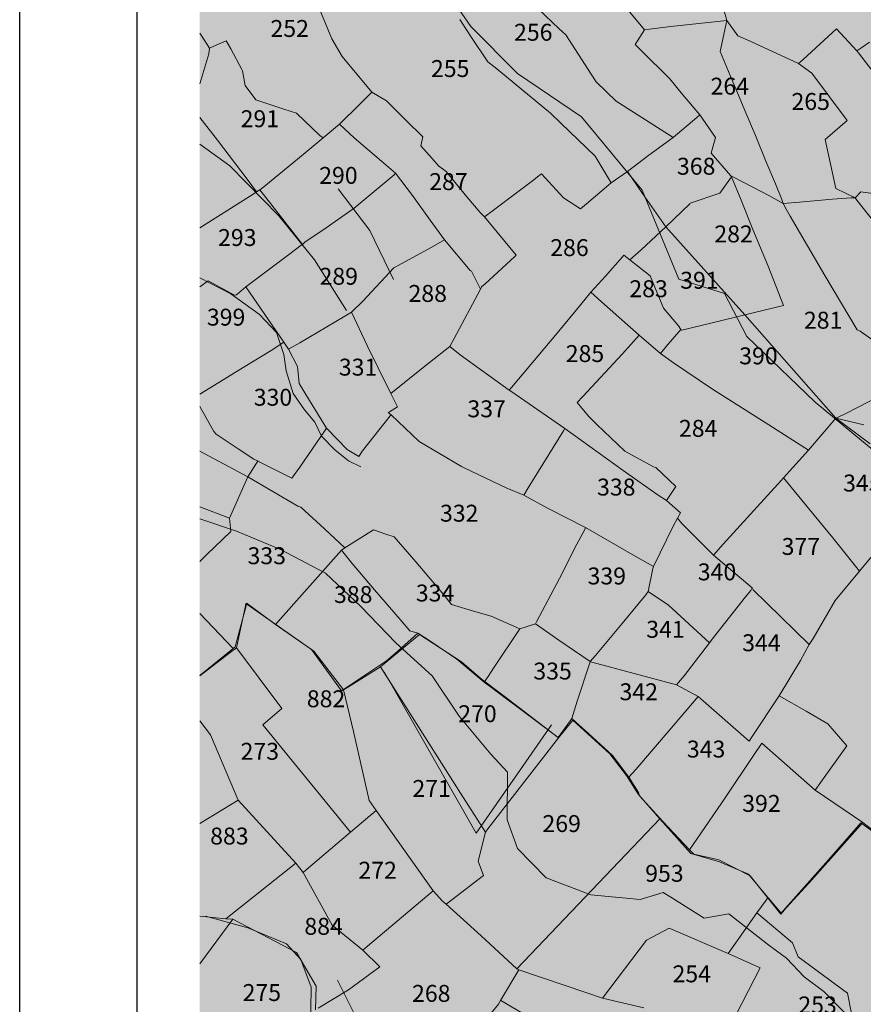
# Model space of a CAD drawing. Extents: x -4596 to 1152, y -3207 to 802.
# Drawn here: x -4596 to -4417, y -2814 to -2604 of the extents above; entities that cross this region are included whole.
import ezdxf

# ---------------------------------------------------------------- set-up
doc = ezdxf.new("R2010")
doc.units = 0
doc.header["$MEASUREMENT"] = 0
for name, color, linetype in [('DB-TARGHETTA', 7, 'Continuous'), ('PL-1_CDL', 7, 'Continuous'), ('PL-1_MURI', 7, 'Continuous'), ('PL-8-RIEMPIM_2', 7, 'Continuous'), ('PL-CAT_G_PARTIC', 7, 'Continuous'), ('T_PARTIC', 7, 'Continuous')]:
    doc.layers.add(name, color=color, linetype=linetype)
doc.styles.add('GENERATED_STYLE_5', font='txt')

msp = doc.modelspace()

# ---------------------------------------------------------------- hatches: boundary and pattern name
at = {"layer": 'PL-8-RIEMPIM_2', "linetype": 'Continuous', "lineweight": 18}
msp.add_hatch(color=51, dxfattribs=at).paths.add_polyline_path([(-3912.75, -3176.24), (-3864.71, -3100.27), (-3712.06, -2795.57), (-3697.47, -2772.25), (-3964.07, -2488.23), (-3971.33, -2493.3), (-4002.86, -2515.37), (-4067.31, -2545.15), (-4131.09, -2558.55), (-4196.66, -2556.67), (-4267.33, -2538.19), (-4335.11, -2504.37), (-4384.71, -2464.12), (-4414.42, -2422.23), (-4430.45, -2372.87), (-4432.8, -2305.16), (-4420.17, -2219.63), (-4429.66, -2214.87), (-4557.69, -2286.96), (-4557.69, -2818.94), (-4506.21, -2859), (-4408.86, -2890.38), (-4357.13, -2998.28), (-4388.29, -3037.35), (-4492.55, -2971.68), (-4509.62, -2983.18), (-4557.69, -2991.07), (-4557.69, -3176.24)], flags=0)

# ---------------------------------------------------------------- linework, layer by layer
at = {"layer": 'DB-TARGHETTA', "linetype": 'Continuous'}
msp.add_line((-4596, -3203.14), (-4596, 801.86), dxfattribs=at)
at = {"layer": 'DB-TARGHETTA', "linetype": 'Continuous', "flags": 128}
msp.add_lwpolyline([(-4571, -3178.14), (-4571, 776.86), (1124, 776.86), (1124, -3178.14)], close=True, dxfattribs=at)
at = {"layer": 'PL-1_CDL', "color": 65, "linetype": 'Continuous', "lineweight": 18, "flags": 128}
for points in [[(-4527.71, -2314.02), (-4527.76, -2317.32), (-4519.96, -2324.25), (-4517.64, -2334.12), (-4506.75, -2347.87), (-4501.85, -2359.59), (-4499.34, -2369.51), (-4496.45, -2389.56), (-4500.3, -2408.13), (-4504.03, -2427.68), (-4509.27, -2436.86), (-4513.24, -2446.33), (-4513.87, -2467.39), (-4514.08, -2487.89), (-4518.15, -2508), (-4517.56, -2528.46), (-4517.19, -2548.62), (-4516.67, -2569.12), (-4511.84, -2588.76), (-4500.03, -2605.93), (-4490.12, -2615.97)], [(-4490.12, -2615.97), (-4476.52, -2625.18), (-4463.6, -2640.79), (-4455.81, -2659.7), (-4446.08, -2662.75), (-4441.31, -2671.91), (-4435.99, -2677.03)], [(-4435.99, -2677.03), (-4426.76, -2685.91), (-4416.91, -2694.08)], [(-4416.91, -2694.08), (-4411.34, -2698.7), (-4396.73, -2712.93), (-4379.87, -2724.68), (-4364.27, -2738.6), (-4348.41, -2752.2), (-4340.67, -2758.73), (-4328.6, -2775.68), (-4314.81, -2791.59), (-4300.54, -2805.69), (-4298.63, -2815.61), (-4283.32, -2829.97), (-4269.97, -2845.23), (-4273.3, -2854.74), (-4270.1, -2862.64), (-4261.61, -2867.57), (-4251.56, -2867.05), (-4248.14, -2875.54), (-4238.35, -2882.29)], [(-4557.69, -2710.74), (-4549.88, -2713.37), (-4540.54, -2717.25), (-4530.96, -2722.32), (-4523.46, -2729.39), (-4515.98, -2737.12), (-4508.25, -2744.18), (-4502.51, -2752.75), (-4495.75, -2760.84), (-4492.25, -2764.68), (-4492.31, -2774.84), (-4490.12, -2780.92)], [(-4490.12, -2780.92), (-4483.98, -2787.18), (-4474.54, -2790.75), (-4463.99, -2791.76), (-4459.09, -2790.29), (-4457.46, -2791.31)], [(-4457.46, -2791.31), (-4450.41, -2795.72), (-4445.16, -2794.83), (-4436.92, -2801.3), (-4435.04, -2802.68)], [(-4435.04, -2802.68), (-4432.87, -2804.28), (-4429.1, -2808.22), (-4424.95, -2811.36), (-4420.37, -2815.94), (-4415.67, -2821.63), (-4410.25, -2825.26), (-4401.53, -2831.51), (-4395.07, -2839.61), (-4390.25, -2848.51), (-4383.03, -2855.77), (-4375.1, -2863.5), (-4365.46, -2868.91), (-4355.39, -2870.84), (-4345.13, -2872.52), (-4340.07, -2874.05), (-4338.19, -2875.59), (-4336.57, -2877.04)]]:
    msp.add_lwpolyline(points, dxfattribs=at)
at = {"layer": 'PL-1_MURI', "color": 8, "linetype": 'Continuous', "lineweight": 18, "flags": 128}
for points in [[(-4557.69, -2631.01), (-4551.27, -2635.57), (-4540.87, -2646.25), (-4533.32, -2655.58), (-4526.48, -2666.38)], [(-4528.24, -2640.47), (-4521.55, -2649.34), (-4516.46, -2659.8)], [(-4557.69, -2659.45), (-4551.1, -2662.83), (-4544.96, -2667.24), (-4541.35, -2671.09), (-4539.8, -2675.78), (-4539.32, -2679.25), (-4537.85, -2684.09), (-4535.42, -2687.53), (-4533.25, -2690.15), (-4531.79, -2693.14), (-4528.96, -2696.07), (-4526.06, -2698.4), (-4523.4, -2699.65)], [(-4518.5, -2743.34), (-4498.89, -2777.65)], [(-4482.88, -2754.61), (-4490.12, -2765.03)], [(-4490.12, -2765.03), (-4498.89, -2777.65)], [(-4556.45, -2795.29), (-4547.47, -2797.82), (-4539.28, -2801.22), (-4536.19, -2804.54), (-4534, -2810.42), (-4534.13, -2819.78), (-4535.32, -2829.24), (-4521.51, -2838.61)], [(-4528.42, -2808.97), (-4524.49, -2816.78), (-4521.29, -2820.19), (-4496.28, -2834.75), (-4491.99, -2834.63), (-4490.12, -2834.12)]]:
    msp.add_lwpolyline(points, dxfattribs=at)
at = {"layer": 'PL-CAT_G_PARTIC', "color": 9, "linetype": 'Continuous', "lineweight": 18}
for p, q in [((-4529.58, -2608.54), (-4534.91, -2595.64)), ((-4463.09, -2606.63), (-4468.34, -2600.33)), ((-4446.87, -2600.02), (-4445.6, -2604.65)), ((-4485.73, -2602.2), (-4481.25, -2606.41)), ((-4500, -2608.07), (-4502.39, -2604.49)), ((-4445.6, -2604.65), (-4457.46, -2605.98)), ((-4445.6, -2604.65), (-4447, -2611.26)), ((-4443.22, -2607.93), (-4445.6, -2604.65)), ((-4481.25, -2606.41), (-4479.84, -2607.73)), ((-4465.07, -2609.81), (-4463.09, -2606.63)), ((-4462.04, -2606.5), (-4463.09, -2606.63)), ((-4457.46, -2605.98), (-4462.04, -2606.5)), ((-4422.23, -2606.43), (-4429.33, -2612.98)), ((-4417.95, -2611.13), (-4422.23, -2606.43)), ((-4557.69, -2607.35), (-4557.29, -2608.03)), ((-4557.29, -2608.03), (-4555.59, -2610.55)), ((-4554.53, -2610.07), (-4552.05, -2609)), ((-4552.05, -2609), (-4551.07, -2610.67)), ((-4527.4, -2612.35), (-4529.58, -2608.54)), ((-4496.4, -2613.47), (-4500, -2608.07)), ((-4479.84, -2607.73), (-4474.4, -2616.07)), ((-4440.62, -2609.1), (-4443.22, -2607.93)), ((-4430.33, -2613.85), (-4440.62, -2609.1)), ((-4415.19, -2609.3), (-4416.88, -2610.42)), ((-4555.59, -2610.55), (-4555.8, -2611.73)), ((-4555.59, -2610.55), (-4554.53, -2610.07)), ((-4551.07, -2610.67), (-4548.78, -2615.11)), ((-4463.77, -2611.09), (-4465.07, -2609.81)), ((-4457.72, -2617.12), (-4463.77, -2611.09)), ((-4447, -2611.26), (-4444.48, -2617.2)), ((-4416.88, -2610.42), (-4417.95, -2611.13)), ((-4417.56, -2611.53), (-4417.95, -2611.13)), ((-4555.8, -2611.73), (-4557.48, -2617.41)), ((-4521.11, -2619.94), (-4527.4, -2612.35)), ((-4494.52, -2614.97), (-4496.4, -2613.47)), ((-4429.33, -2612.98), (-4430.33, -2613.85)), ((-4412.11, -2618.64), (-4417.56, -2611.53)), ((-4548.78, -2615.11), (-4548.57, -2615.35)), ((-4548.57, -2615.35), (-4548.07, -2618.53)), ((-4489.18, -2619.37), (-4494.52, -2614.97)), ((-4430.33, -2613.85), (-4427.46, -2615.86)), ((-4557.48, -2617.41), (-4557.69, -2618.13)), ((-4474.4, -2616.07), (-4473.39, -2617.76)), ((-4455.32, -2620.08), (-4457.72, -2617.12)), ((-4444.48, -2617.2), (-4443.47, -2619.74)), ((-4427.46, -2615.86), (-4419.98, -2625.94)), ((-4548.07, -2618.53), (-4545.76, -2621.56)), ((-4483.05, -2624.38), (-4489.18, -2619.37)), ((-4473.39, -2617.76), (-4469.1, -2621.87)), ((-4443.47, -2619.74), (-4441.74, -2623.83)), ((-4545.76, -2621.56), (-4539.79, -2623.57)), ((-4523.7, -2622.56), (-4521.11, -2619.94)), ((-4521.11, -2619.94), (-4518, -2621.79)), ((-4518, -2621.79), (-4513.78, -2625.93)), ((-4469.1, -2621.87), (-4463.66, -2625.31)), ((-4451.35, -2624.78), (-4455.32, -2620.08)), ((-4539.79, -2623.57), (-4537.12, -2624.43)), ((-4528, -2626.73), (-4523.7, -2622.56)), ((-4441.74, -2623.83), (-4439.5, -2629.14)), ((-4557.69, -2625.35), (-4553.93, -2630.13)), ((-4537.12, -2624.43), (-4532.14, -2629.17)), ((-4513.78, -2625.93), (-4510.23, -2629.43)), ((-4480.88, -2626.54), (-4483.05, -2624.38)), ((-4463.66, -2625.31), (-4457.97, -2628.97)), ((-4457.02, -2629.56), (-4451.99, -2625.34)), ((-4451.99, -2625.34), (-4451.35, -2624.78)), ((-4451.35, -2624.78), (-4448, -2629.56)), ((-4419.98, -2625.94), (-4424.67, -2629.98)), ((-4531.44, -2629.68), (-4528, -2626.73)), ((-4528, -2626.73), (-4524.83, -2629.62)), ((-4473.58, -2633.58), (-4480.88, -2626.54)), ((-4553.93, -2630.13), (-4547.64, -2638.42)), ((-4535.67, -2633.21), (-4531.44, -2629.68)), ((-4532.14, -2629.17), (-4531.44, -2629.68)), ((-4524.83, -2629.62), (-4519.02, -2634.6)), ((-4510.23, -2629.43), (-4510.69, -2631.35)), ((-4462.18, -2633.33), (-4457.02, -2629.56)), ((-4457.97, -2628.97), (-4457.02, -2629.56)), ((-4448, -2629.56), (-4448.94, -2632.93)), ((-4439.5, -2629.14), (-4437.25, -2634.64)), ((-4424.67, -2629.98), (-4422.36, -2640.44)), ((-4510.69, -2631.35), (-4508.26, -2634.06)), ((-4544.08, -2640.1), (-4535.67, -2633.21)), ((-4508.26, -2634.06), (-4506.91, -2635.57)), ((-4470.21, -2639.25), (-4473.58, -2633.58)), ((-4466.73, -2636.78), (-4462.18, -2633.33)), ((-4448.94, -2632.93), (-4444.75, -2637.75)), ((-4519.02, -2634.6), (-4516.05, -2637.16)), ((-4506.91, -2635.57), (-4505.27, -2636.81)), ((-4437.25, -2634.64), (-4435.21, -2639.47)), ((-4547.64, -2638.42), (-4545.62, -2641.12)), ((-4516.31, -2637.54), (-4524.82, -2644.61)), ((-4516.05, -2637.16), (-4516.31, -2637.54)), ((-4512.46, -2641.9), (-4516.05, -2637.16)), ((-4505.27, -2636.81), (-4500.9, -2642.22)), ((-4490.3, -2641.37), (-4486.63, -2638.58)), ((-4486.63, -2638.58), (-4485.48, -2637.69)), ((-4485.48, -2637.69), (-4484.97, -2637.32)), ((-4484.97, -2637.32), (-4480.29, -2642.45)), ((-4466.73, -2636.78), (-4470.21, -2639.25)), ((-4463.5, -2641.48), (-4466.73, -2636.78)), ((-4444.58, -2637.96), (-4447.03, -2641.41)), ((-4444.75, -2637.75), (-4444.58, -2637.96)), ((-4444.75, -2637.75), (-4444.01, -2638.09)), ((-4442.51, -2642.94), (-4444.58, -2637.96)), ((-4444.01, -2638.09), (-4436.53, -2641.99)), ((-4545.62, -2641.12), (-4544.9, -2640.72)), ((-4544.9, -2640.72), (-4544.08, -2640.1)), ((-4541.1, -2645.64), (-4544.9, -2640.72)), ((-4475.42, -2643.66), (-4470.21, -2639.25)), ((-4435.21, -2639.47), (-4433.84, -2642.76)), ((-4422.36, -2640.44), (-4418.28, -2642.39)), ((-4546.37, -2641.66), (-4553.82, -2646.39)), ((-4545.62, -2641.12), (-4546.37, -2641.66)), ((-4508.69, -2647.2), (-4512.46, -2641.9)), ((-4500.9, -2642.22), (-4498.05, -2645.53)), ((-4495.22, -2645.06), (-4490.3, -2641.37)), ((-4480.29, -2642.45), (-4476.67, -2644.75)), ((-4458.57, -2648.58), (-4463.5, -2641.48)), ((-4447.03, -2641.41), (-4453.34, -2643.55)), ((-4436.53, -2641.99), (-4433.58, -2643.62)), ((-4433.84, -2642.76), (-4433.58, -2643.62)), ((-4430.1, -2643.33), (-4423.08, -2642.73)), ((-4423.08, -2642.73), (-4419.09, -2642.39)), ((-4419.09, -2642.39), (-4418.28, -2642.39)), ((-4418.28, -2642.39), (-4417.1, -2641.13)), ((-4418.28, -2642.39), (-4417.91, -2642.94)), ((-4417.1, -2641.13), (-4404.98, -2642.86)), ((-4524.82, -2644.61), (-4531.54, -2649.33)), ((-4476.67, -2644.75), (-4475.42, -2643.66)), ((-4453.41, -2643.69), (-4458.57, -2648.58)), ((-4453.34, -2643.55), (-4453.41, -2643.69)), ((-4440.02, -2649.14), (-4442.51, -2642.94)), ((-4433.58, -2643.62), (-4430.1, -2643.33)), ((-4433.58, -2643.62), (-4432.97, -2644.82)), ((-4432.97, -2644.82), (-4432.12, -2646.31)), ((-4417.91, -2642.94), (-4414.14, -2647.65)), ((-4553.82, -2646.39), (-4557.69, -2648.81)), ((-4535.83, -2652.33), (-4541.1, -2645.64)), ((-4498.05, -2645.53), (-4497.16, -2646.49)), ((-4497.16, -2646.49), (-4495.22, -2645.06)), ((-4497.16, -2646.49), (-4490.38, -2654.65)), ((-4432.12, -2646.31), (-4424.71, -2658.96)), ((-4505.64, -2651.34), (-4508.69, -2647.2)), ((-4463.77, -2653.45), (-4458.57, -2648.58)), ((-4458.57, -2648.58), (-4441.73, -2667.32)), ((-4531.54, -2649.33), (-4535.25, -2651.77)), ((-4436.81, -2656.98), (-4440.02, -2649.14)), ((-4538.53, -2654.37), (-4536.09, -2652.48)), ((-4536.09, -2652.48), (-4535.83, -2652.33)), ((-4535.25, -2651.77), (-4535.83, -2652.33)), ((-4516.39, -2657.34), (-4508.48, -2653.02)), ((-4508.48, -2653.02), (-4505.64, -2651.34)), ((-4500.17, -2657.86), (-4505.64, -2651.34)), ((-4547.87, -2661.38), (-4538.53, -2654.37)), ((-4490.69, -2654.92), (-4497.01, -2660.69)), ((-4490.38, -2654.65), (-4490.69, -2654.92)), ((-4471.35, -2659.08), (-4467.77, -2654.97)), ((-4467.77, -2654.97), (-4467.49, -2654.61)), ((-4467.49, -2654.61), (-4466.21, -2655.62)), ((-4466.21, -2655.62), (-4463.77, -2653.45)), ((-4522.99, -2664.41), (-4516.39, -2657.34)), ((-4466.21, -2655.62), (-4461.87, -2659.04)), ((-4433.5, -2665.32), (-4436.81, -2656.98)), ((-4499.89, -2658.01), (-4500.17, -2657.86)), ((-4497.98, -2661.83), (-4499.89, -2658.01)), ((-4474.51, -2662.51), (-4471.35, -2659.08)), ((-4461.87, -2659.04), (-4459.05, -2665.88)), ((-4424.71, -2658.96), (-4417.85, -2670.54)), ((-4557.69, -2661.39), (-4555.94, -2660.09)), ((-4555.94, -2660.09), (-4550.33, -2663.17)), ((-4549.9, -2663.04), (-4547.87, -2661.38)), ((-4547.87, -2661.38), (-4539.79, -2673.15)), ((-4497.77, -2661.36), (-4497.98, -2661.83)), ((-4497.01, -2660.69), (-4497.77, -2661.36)), ((-4550.33, -2663.17), (-4549.9, -2663.04)), ((-4497.98, -2661.83), (-4503.58, -2672.33)), ((-4476.64, -2665.12), (-4474.51, -2662.51)), ((-4472.25, -2664.54), (-4474.51, -2662.51)), ((-4525.44, -2666.78), (-4522.99, -2664.41)), ((-4481.69, -2671.24), (-4476.64, -2665.12)), ((-4464.24, -2671.65), (-4472.25, -2664.54)), ((-4459.05, -2665.88), (-4455.83, -2669.69)), ((-4441.73, -2667.32), (-4433.5, -2665.32)), ((-4536.42, -2673.28), (-4526.82, -2667.63)), ((-4526.82, -2667.63), (-4525.44, -2666.78)), ((-4525.44, -2666.78), (-4522.07, -2673.87)), ((-4446.37, -2668.43), (-4443.14, -2667.66)), ((-4443.14, -2667.66), (-4441.73, -2667.32)), ((-4441.73, -2667.32), (-4422.38, -2689.29)), ((-4455.83, -2669.69), (-4455.33, -2670.43)), ((-4455.13, -2670.59), (-4446.37, -2668.43)), ((-4491.37, -2682.82), (-4481.69, -2671.24)), ((-4467.74, -2675.64), (-4464.24, -2671.65)), ((-4459.69, -2675.55), (-4464.24, -2671.65)), ((-4458.46, -2674.05), (-4455.33, -2670.43)), ((-4455.33, -2670.43), (-4455.13, -2670.59)), ((-4417.85, -2670.54), (-4417.24, -2670.78)), ((-4417.24, -2670.78), (-4407.64, -2677.62)), ((-4542.5, -2674.89), (-4539.79, -2673.15)), ((-4539.79, -2673.15), (-4538.85, -2674.63)), ((-4538.85, -2674.63), (-4536.42, -2673.28)), ((-4522.07, -2673.87), (-4519.73, -2678.59)), ((-4504.52, -2674.03), (-4508.83, -2677.47)), ((-4503.58, -2672.33), (-4504.52, -2674.03)), ((-4502.28, -2675.82), (-4504.52, -2674.03)), ((-4459.69, -2675.55), (-4458.46, -2674.05)), ((-4548.08, -2678.35), (-4542.5, -2674.89)), ((-4536.89, -2678.35), (-4538.85, -2674.63)), ((-4491.89, -2683.33), (-4502.28, -2675.82)), ((-4476.2, -2684.7), (-4467.74, -2675.64)), ((-4456.91, -2677.57), (-4459.69, -2675.55)), ((-4557.69, -2684.19), (-4548.08, -2678.35)), ((-4536.53, -2681.92), (-4536.89, -2678.35)), ((-4508.83, -2677.47), (-4511.23, -2679.41)), ((-4448.64, -2683.16), (-4456.91, -2677.57)), ((-4519.73, -2678.59), (-4517.05, -2684.04)), ((-4511.23, -2679.41), (-4517.05, -2684.04)), ((-4534.35, -2685.53), (-4536.53, -2681.92)), ((-4417.36, -2686.8), (-4409.24, -2682.65)), ((-4517.05, -2684.04), (-4515.63, -2686.91)), ((-4491.89, -2683.33), (-4491.37, -2682.82)), ((-4491.77, -2683.41), (-4491.89, -2683.33)), ((-4489.45, -2684.96), (-4491.77, -2683.41)), ((-4477.4, -2685.97), (-4476.2, -2684.7)), ((-4436.63, -2690.75), (-4448.64, -2683.16)), ((-4557.69, -2686.85), (-4554.68, -2692.13)), ((-4530.72, -2691.41), (-4534.35, -2685.53)), ((-4480.04, -2691.53), (-4489.45, -2684.96)), ((-4475.03, -2688.86), (-4477.4, -2685.97)), ((-4420.66, -2688.52), (-4417.36, -2686.8)), ((-4517.17, -2688.81), (-4523.06, -2696.29)), ((-4517.35, -2687.94), (-4517.63, -2688.11)), ((-4517.63, -2688.11), (-4516.96, -2688.6)), ((-4515.63, -2686.91), (-4517.35, -2687.94)), ((-4516.96, -2688.6), (-4517.17, -2688.81)), ((-4511.04, -2694.27), (-4516.96, -2688.6)), ((-4473.23, -2690.69), (-4475.03, -2688.86)), ((-4420.66, -2688.52), (-4422.38, -2689.29)), ((-4467.3, -2696.36), (-4473.23, -2690.69)), ((-4428.17, -2696.14), (-4436.63, -2690.75)), ((-4422.38, -2689.29), (-4428.17, -2696.14)), ((-4416.44, -2690.72), (-4422.38, -2689.29)), ((-4415.05, -2694.79), (-4422.38, -2689.29)), ((-4554.68, -2692.13), (-4554.24, -2692.73)), ((-4554.24, -2692.73), (-4549.51, -2695.85)), ((-4536.4, -2699.74), (-4531.13, -2692.09)), ((-4531.13, -2692.09), (-4530.72, -2691.41)), ((-4530.57, -2691.56), (-4530.72, -2691.41)), ((-4526.36, -2696.01), (-4530.57, -2691.56)), ((-4487.82, -2704.17), (-4480.35, -2691.99)), ((-4480.35, -2691.99), (-4480.04, -2691.53)), ((-4480.04, -2691.53), (-4467.62, -2700.48)), ((-4502.05, -2699.63), (-4511.04, -2694.27)), ((-4557.69, -2696.36), (-4547.46, -2701.77)), ((-4549.51, -2695.85), (-4546.16, -2698.05)), ((-4523.88, -2697.45), (-4526.36, -2696.01)), ((-4523.06, -2696.29), (-4523.88, -2697.45)), ((-4461.18, -2699.7), (-4467.3, -2696.36)), ((-4433.52, -2702), (-4428.17, -2696.14)), ((-4545.63, -2698.88), (-4547.46, -2701.77)), ((-4546.16, -2698.05), (-4545.4, -2698.43)), ((-4545.34, -2698.46), (-4545.63, -2698.88)), ((-4545.4, -2698.43), (-4545.34, -2698.46)), ((-4545.34, -2698.46), (-4538.79, -2701.75)), ((-4538.12, -2702.1), (-4536.4, -2699.74)), ((-4499.83, -2700.68), (-4502.05, -2699.63)), ((-4492.5, -2704.16), (-4499.83, -2700.68)), ((-4467.62, -2700.48), (-4460.15, -2705.72)), ((-4460.71, -2699.8), (-4461.18, -2699.7)), ((-4456.41, -2703.86), (-4460.71, -2699.8)), ((-4547.46, -2701.77), (-4551.38, -2710.61)), ((-4547.46, -2701.77), (-4536.8, -2708.04)), ((-4538.79, -2701.75), (-4538.12, -2702.1)), ((-4446.34, -2716.17), (-4434.05, -2702.6)), ((-4434.05, -2702.6), (-4433.52, -2702)), ((-4428.02, -2708.74), (-4433.52, -2702)), ((-4488.79, -2705.73), (-4492.5, -2704.16)), ((-4488.79, -2705.73), (-4487.82, -2704.17)), ((-4458.44, -2706.82), (-4456.68, -2704.31)), ((-4456.68, -2704.31), (-4456.41, -2703.86)), ((-4483.61, -2708.53), (-4488.79, -2705.73)), ((-4460.15, -2705.72), (-4458.44, -2706.82)), ((-4455.43, -2709.44), (-4458.44, -2706.82)), ((-4551.38, -2710.61), (-4557.69, -2708.2)), ((-4536.8, -2708.04), (-4536.21, -2708.26)), ((-4536.21, -2708.26), (-4531.13, -2712.9)), ((-4475.61, -2712.58), (-4483.61, -2708.53)), ((-4456.09, -2710.58), (-4455.43, -2709.44)), ((-4423.04, -2714.81), (-4428.02, -2708.74)), ((-4551.11, -2713.42), (-4551.38, -2710.61)), ((-4456.96, -2712.33), (-4456.09, -2710.58)), ((-4455.16, -2711.71), (-4456.09, -2710.58)), ((-4454.21, -2712.68), (-4455.16, -2711.71)), ((-4556.17, -2718.34), (-4551.11, -2713.42)), ((-4531.13, -2712.9), (-4526.82, -2716.92)), ((-4526.82, -2716.92), (-4520.77, -2713.09)), ((-4520.77, -2713.09), (-4518.08, -2714.03)), ((-4518.08, -2714.03), (-4516.36, -2714.57)), ((-4477.45, -2716.16), (-4475.76, -2713.02)), ((-4475.76, -2713.02), (-4475.61, -2712.58)), ((-4475.61, -2712.58), (-4465.07, -2718.69)), ((-4461.16, -2720.91), (-4456.96, -2712.33)), ((-4448.41, -2718.48), (-4454.21, -2712.68)), ((-4516.36, -2714.57), (-4511.75, -2719.87)), ((-4481.18, -2723.43), (-4477.45, -2716.16)), ((-4448.41, -2718.48), (-4446.34, -2716.17)), ((-4417.35, -2721.89), (-4423.04, -2714.81)), ((-4411.4, -2714.68), (-4417.35, -2721.89)), ((-4541.55, -2733.21), (-4527.58, -2717.43)), ((-4526.82, -2716.92), (-4527.58, -2717.43)), ((-4527.58, -2717.43), (-4525.27, -2720.24)), ((-4557.69, -2719.84), (-4556.17, -2718.34)), ((-4525.27, -2720.24), (-4520.56, -2725.88)), ((-4511.75, -2719.87), (-4505.79, -2726.93)), ((-4465.07, -2718.69), (-4461.16, -2720.91)), ((-4444.32, -2721.95), (-4448.41, -2718.48)), ((-4461.32, -2721.34), (-4462.33, -2726.22)), ((-4461.16, -2720.91), (-4461.32, -2721.34)), ((-4440.19, -2725.46), (-4444.32, -2721.95)), ((-4417.35, -2721.89), (-4422.52, -2728.11)), ((-4486.08, -2732.68), (-4481.18, -2723.43)), ((-4520.56, -2725.88), (-4515.1, -2732.16)), ((-4462.33, -2726.22), (-4462.84, -2726.95)), ((-4458, -2729.11), (-4462.33, -2726.22)), ((-4441.6, -2727.35), (-4440.5, -2725.99)), ((-4440.5, -2725.99), (-4440.19, -2725.46)), ((-4439.97, -2725.84), (-4440.19, -2725.46)), ((-4437.08, -2728.7), (-4439.97, -2725.84)), ((-4547.88, -2728.76), (-4548, -2729.28)), ((-4547.71, -2728.88), (-4547.88, -2728.76)), ((-4547.69, -2728.7), (-4547.86, -2729.27)), ((-4547.53, -2728.82), (-4547.69, -2728.7)), ((-4505.79, -2726.93), (-4504.13, -2728.97)), ((-4462.84, -2726.95), (-4467.83, -2733.03)), ((-4448.72, -2736.38), (-4441.6, -2727.35)), ((-4428.03, -2737.5), (-4437.08, -2728.7)), ((-4422.52, -2728.11), (-4427.22, -2736.22)), ((-4547.86, -2729.27), (-4550.13, -2737.96)), ((-4548, -2729.28), (-4549.91, -2738.23)), ((-4533.43, -2738.89), (-4547.71, -2728.88)), ((-4542.43, -2732.58), (-4547.53, -2728.82)), ((-4504.13, -2728.97), (-4498.98, -2730.54)), ((-4498.98, -2730.54), (-4495.72, -2731.49)), ((-4449.25, -2737.12), (-4458, -2729.11)), ((-4550.61, -2738.35), (-4557.69, -2730.89)), ((-4541.55, -2733.21), (-4542.43, -2732.58)), ((-4515.1, -2732.16), (-4512.98, -2734.57)), ((-4495.72, -2731.49), (-4489.63, -2734.14)), ((-4486.26, -2733.09), (-4486.08, -2732.68)), ((-4533.95, -2738.59), (-4541.55, -2733.21)), ((-4512.98, -2734.57), (-4511.31, -2735.1)), ((-4489.63, -2734.14), (-4495.21, -2742.55)), ((-4489.63, -2734.14), (-4486.26, -2733.09)), ((-4481.34, -2736.56), (-4486.26, -2733.09)), ((-4467.83, -2733.03), (-4473.5, -2739.84)), ((-4510.93, -2735.39), (-4519.27, -2742.28)), ((-4511.31, -2735.1), (-4515.46, -2738.85)), ((-4509.39, -2736.29), (-4511.31, -2735.1)), ((-4502.05, -2741.15), (-4510.93, -2735.39)), ((-4504.6, -2739.57), (-4509.39, -2736.29)), ((-4474.67, -2741.13), (-4481.34, -2736.56)), ((-4454.66, -2744.18), (-4449.25, -2737.12)), ((-4449.25, -2737.12), (-4448.72, -2736.38)), ((-4427.22, -2736.22), (-4428.03, -2737.5)), ((-4550.99, -2738.69), (-4557.69, -2744.06)), ((-4551.21, -2739.22), (-4557.69, -2744.14)), ((-4549.91, -2738.23), (-4551.21, -2739.22)), ((-4550.61, -2738.35), (-4550.99, -2738.69)), ((-4550.13, -2737.96), (-4550.61, -2738.35)), ((-4549.91, -2738.23), (-4540.26, -2751.15)), ((-4527.57, -2747.32), (-4533.95, -2738.59)), ((-4527.09, -2747.14), (-4533.43, -2738.89)), ((-4515.46, -2738.85), (-4517.95, -2740.98)), ((-4429.87, -2740.88), (-4428.03, -2737.5)), ((-4517.95, -2740.98), (-4526.28, -2746.5)), ((-4503.04, -2740.6), (-4504.6, -2739.57)), ((-4497.22, -2745.48), (-4503.04, -2740.6)), ((-4497.85, -2744.77), (-4502.05, -2741.15)), ((-4474.68, -2741.21), (-4477.39, -2749.56)), ((-4474.68, -2741.21), (-4474.67, -2741.13)), ((-4474.27, -2741.27), (-4474.68, -2741.21)), ((-4473.5, -2739.84), (-4474.67, -2741.13)), ((-4456.27, -2746.09), (-4474.27, -2741.27)), ((-4434.45, -2748.43), (-4429.87, -2740.88)), ((-4519.27, -2742.28), (-4526.08, -2746.51)), ((-4502.24, -2769.14), (-4519.27, -2742.28)), ((-4495.21, -2742.55), (-4496.34, -2744.29)), ((-4492.92, -2748.49), (-4497.85, -2744.77)), ((-4496.34, -2744.29), (-4497.22, -2745.48)), ((-4495.26, -2746.95), (-4497.22, -2745.48)), ((-4456.27, -2746.09), (-4454.66, -2744.18)), ((-4526.28, -2746.5), (-4527.57, -2747.32)), ((-4526.08, -2746.51), (-4527.09, -2747.14)), ((-4524.97, -2756.03), (-4527.09, -2747.14)), ((-4487.42, -2752.85), (-4495.26, -2746.95)), ((-4451.69, -2748.57), (-4456.27, -2746.09)), ((-4481.36, -2757.39), (-4492.92, -2748.49)), ((-4477.39, -2749.56), (-4478.54, -2753.26)), ((-4454.49, -2751.9), (-4451.69, -2748.57)), ((-4440.82, -2758.04), (-4451.69, -2748.57)), ((-4434.45, -2748.43), (-4440.31, -2757.31)), ((-4428.68, -2751.67), (-4434.45, -2748.43)), ((-4540.26, -2751.15), (-4544.31, -2754.59)), ((-4424.1, -2754.35), (-4428.68, -2751.67)), ((-4557.69, -2753.74), (-4555.41, -2756.73)), ((-4481.46, -2757.28), (-4487.42, -2752.85)), ((-4478.85, -2753.7), (-4481.46, -2757.28)), ((-4478.54, -2753.26), (-4478.85, -2753.7)), ((-4478.31, -2753.63), (-4478.6, -2753.98)), ((-4478.49, -2753.3), (-4478.54, -2753.26)), ((-4474.96, -2756.51), (-4478.49, -2753.3)), ((-4478.29, -2753.64), (-4478.31, -2753.63)), ((-4470.44, -2760.77), (-4478.29, -2753.64)), ((-4464.95, -2764.09), (-4454.49, -2751.9)), ((-4544.31, -2754.59), (-4525.66, -2777.47)), ((-4478.6, -2753.98), (-4481.36, -2757.39)), ((-4420.03, -2759.09), (-4424.1, -2754.35)), ((-4555.41, -2756.73), (-4549.5, -2770.62)), ((-4521.63, -2770.67), (-4524.97, -2756.03)), ((-4481.36, -2757.39), (-4496.42, -2776.76)), ((-4469.87, -2761.09), (-4474.96, -2756.51)), ((-4440.31, -2757.31), (-4440.82, -2758.04)), ((-4439.9, -2761.1), (-4438.1, -2758.48)), ((-4438.1, -2758.48), (-4431.56, -2764.32)), ((-4425.55, -2766.83), (-4420.03, -2759.09)), ((-4466.95, -2765.37), (-4470.44, -2760.77)), ((-4466.39, -2765.72), (-4469.87, -2761.09)), ((-4445.94, -2770.11), (-4439.9, -2761.1)), ((-4466.39, -2765.72), (-4464.95, -2764.09)), ((-4431.56, -2764.32), (-4426.75, -2768.52)), ((-4464.4, -2769.39), (-4466.95, -2765.37)), ((-4464.39, -2769.02), (-4466.39, -2765.72)), ((-4426.75, -2768.52), (-4425.55, -2766.83)), ((-4426.75, -2768.52), (-4416.65, -2775.35)), ((-4549.5, -2770.62), (-4557.69, -2775.61)), ((-4537.29, -2784.07), (-4549.5, -2770.62)), ((-4520.19, -2772.82), (-4521.63, -2770.67)), ((-4496.93, -2777.42), (-4502.24, -2769.14)), ((-4459.81, -2774.58), (-4464.4, -2769.39)), ((-4464.16, -2769.69), (-4464.39, -2769.02)), ((-4459.2, -2775.16), (-4464.16, -2769.69)), ((-4452.72, -2780.03), (-4445.94, -2770.11)), ((-4520.19, -2772.82), (-4525.66, -2777.47)), ((-4508.03, -2789.91), (-4520.19, -2772.82)), ((-4459.81, -2774.58), (-4490.22, -2806.55)), ((-4453.24, -2782.01), (-4459.81, -2774.58)), ((-4496.42, -2776.76), (-4496.93, -2777.42)), ((-4453.51, -2781.23), (-4459.2, -2775.16)), ((-4417.05, -2775.45), (-4424.48, -2784)), ((-4416.65, -2775.35), (-4422.87, -2782.38)), ((-4411.59, -2779.43), (-4417.05, -2775.45)), ((-4411.07, -2779.75), (-4416.65, -2775.35)), ((-4525.66, -2777.47), (-4535.05, -2785.44)), ((-4496.93, -2777.42), (-4498.5, -2783.64)), ((-4453.51, -2781.23), (-4452.72, -2780.03)), ((-4452.56, -2782.12), (-4453.51, -2781.23)), ((-4447.11, -2783.72), (-4453.24, -2782.01)), ((-4447.29, -2783.32), (-4452.56, -2782.12)), ((-4422.87, -2782.38), (-4428.16, -2788.27)), ((-4552.18, -2795.87), (-4537.29, -2784.07)), ((-4537.29, -2784.07), (-4535.71, -2786)), ((-4498.5, -2783.64), (-4497.33, -2786.67)), ((-4440.64, -2786.7), (-4447.29, -2783.32)), ((-4440.97, -2786.41), (-4447.11, -2783.72)), ((-4424.48, -2784), (-4433.09, -2793.65)), ((-4535.05, -2785.44), (-4535.71, -2786)), ((-4535.71, -2786), (-4529.55, -2797.24)), ((-4497.33, -2786.67), (-4504.06, -2791.82)), ((-4436.82, -2791.36), (-4440.97, -2786.41)), ((-4434.11, -2794.88), (-4440.64, -2786.7)), ((-4428.16, -2788.27), (-4432.94, -2793.51)), ((-4521.99, -2801.71), (-4508.03, -2789.91)), ((-4506.03, -2792.1), (-4508.03, -2789.91)), ((-4437.22, -2791.91), (-4436.82, -2791.36)), ((-4436.72, -2791.48), (-4436.82, -2791.36)), ((-4433.99, -2794.66), (-4436.72, -2791.48)), ((-4505.27, -2792.74), (-4506.03, -2792.1)), ((-4504.06, -2791.82), (-4505.27, -2792.74)), ((-4505.27, -2792.74), (-4497.82, -2799.52)), ((-4439.19, -2794.58), (-4437.22, -2791.91)), ((-4432.94, -2793.51), (-4434.11, -2794.88)), ((-4433.09, -2793.65), (-4433.99, -2794.66)), ((-4557.69, -2795.32), (-4552.18, -2795.87)), ((-4443.36, -2800.55), (-4439.19, -2794.58)), ((-4439.19, -2794.58), (-4431.64, -2801.01)), ((-4550.64, -2795.94), (-4557.69, -2805.46)), ((-4552.18, -2795.87), (-4550.64, -2795.94)), ((-4537.1, -2803.07), (-4550.64, -2795.94)), ((-4529.55, -2797.24), (-4523.02, -2802.58)), ((-4462.66, -2800.4), (-4457.87, -2797.84)), ((-4457.87, -2797.84), (-4445.28, -2803.29)), ((-4497.82, -2799.52), (-4490.22, -2806.55)), ((-4523.02, -2802.58), (-4521.99, -2801.71)), ((-4472.03, -2812.76), (-4462.66, -2800.4)), ((-4445.28, -2803.29), (-4443.36, -2800.55)), ((-4431.64, -2801.01), (-4430.37, -2803.95)), ((-4532.9, -2810.25), (-4537.1, -2803.07)), ((-4523.02, -2802.58), (-4519.36, -2806.07)), ((-4445.28, -2803.29), (-4438.48, -2806.35)), ((-4430.37, -2803.95), (-4419.94, -2811.68)), ((-4519.36, -2806.07), (-4526.05, -2811.02)), ((-4493.69, -2813.27), (-4489.79, -2806.75)), ((-4490.22, -2806.55), (-4489.79, -2806.75)), ((-4489.79, -2806.75), (-4475.33, -2811.61)), ((-4438.48, -2806.35), (-4443.56, -2816.28)), ((-4533.07, -2815.24), (-4532.9, -2810.25)), ((-4526.05, -2811.02), (-4532.52, -2814.91)), ((-4475.33, -2811.61), (-4472.03, -2812.76)), ((-4419.94, -2811.68), (-4419.16, -2815.71)), ((-4494.13, -2814.08), (-4505.02, -2827.24)), ((-4493.69, -2813.27), (-4494.13, -2814.08)), ((-4493.67, -2813.28), (-4493.69, -2813.27)), ((-4481.32, -2820.45), (-4493.67, -2813.28)), ((-4472.03, -2812.76), (-4463.24, -2814.86))]:
    msp.add_line(p, q, dxfattribs=at)

# ---------------------------------------------------------------- texts
at = {"layer": 'T_PARTIC', "linetype": 'Continuous', "char_height": 3.6, "attachment_point": 7, "style": 'GENERATED_STYLE_5'}
for s, insert in [('{252}', (-4542.65, -2609.29)), ('{256}', (-4490.84, -2610.1)), ('{255}', (-4508.51, -2617.82)), ('{264}', (-4449.04, -2621.57)), ('{265}', (-4431.82, -2624.83)), ('{291}', (-4549, -2628.5)), ('{368}', (-4456.18, -2638.62)), ('{290}', (-4532.29, -2640.57)), ('{287}', (-4508.89, -2641.88)), ('{293}', (-4553.8, -2653.79)), ('{282}', (-4448.23, -2653.02)), ('{286}', (-4483.14, -2655.94)), ('{289}', (-4532.22, -2662.04)), ('{391}', (-4455.49, -2662.89)), ('{288}', (-4513.29, -2665.69)), ('{283}', (-4466.31, -2664.69)), ('{399}', (-4556.18, -2670.74)), ('{281}', (-4429.18, -2671.39)), ('{285}', (-4479.84, -2678.49)), ('{390}', (-4442.94, -2678.98)), ('{331}', (-4528.11, -2681.38)), ('{330}', (-4546.21, -2687.79)), ('{337}', (-4500.76, -2690.25)), ('{284}', (-4455.76, -2694.41)), ('{345}', (-4420.84, -2706.05)), ('{338}', (-4473.18, -2706.91)), ('{332}', (-4506.59, -2712.47)), ('{377}', (-4433.92, -2719.55)), ('{333}', (-4547.53, -2721.52)), ('{340}', (-4451.75, -2724.96)), ('{339}', (-4475.2, -2725.83)), ('{388}', (-4529.14, -2729.78)), ('{334}', (-4511.73, -2729.46)), ('{341}', (-4462.72, -2737.18)), ('{344}', (-4442.31, -2740.05)), ('{335}', (-4486.73, -2746.07)), ('{882}', (-4534.92, -2751.97)), ('{342}', (-4468.4, -2750.48)), ('{270}', (-4502.71, -2755.15)), ('{343}', (-4454.07, -2762.68)), ('{273}', (-4549.01, -2763.15)), ('{271}', (-4512.46, -2771.06)), ('{392}', (-4442.3, -2774.24)), ('{269}', (-4484.8, -2778.53)), ('{883}', (-4555.48, -2781.19)), ('{272}', (-4523.94, -2788.46)), ('{953}', (-4462.94, -2789.12)), ('{884}', (-4535.44, -2800.41)), ('{254}', (-4457.13, -2810.52)), ('{275}', (-4548.58, -2814.5)), ('{268}', (-4512.54, -2814.68)), ('{253}', (-4430.36, -2817.14))]:
    msp.add_mtext(s, dxfattribs=dict(at, insert=insert))

doc.saveas('drawing.dxf')
